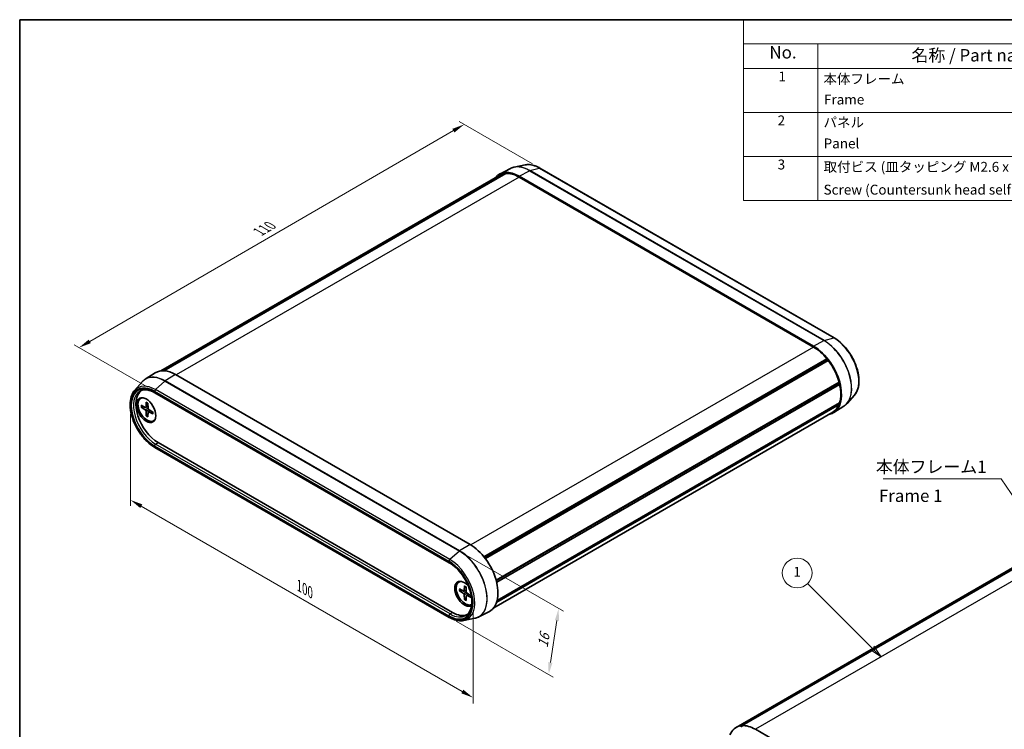
# Model space of a CAD drawing. Units: millimetres. Extents: x 0 to 1985, y 0 to 422.
# Drawn here: x 0 to 199, y 138 to 281 of the extents above; entities that cross this region are included whole.
import ezdxf

# ---------------------------------------------------------------- set-up
doc = ezdxf.new("R2010")
doc.units = ezdxf.units.MM
doc.layers.get('Defpoints').update_dxf_attribs({"lineweight": 25})
for name, color, linetype, lineweight in [('Border (ISO)', 7, 'Continuous', 35), ('Dimension (ISO)', 7, 'Continuous', 18), ('Symbol (ISO)', 7, 'Continuous', 18), ('Symbol (TK)', 100, 'Continuous', 18), ('Visible (ISO)', 7, 'Continuous', 35), ('Visible Narrow (ISO)', 7, 'Continuous', 25)]:
    doc.layers.add(name, color=color, linetype=linetype, lineweight=lineweight)
doc.styles.add('Note Text (TK)', font='txt')
doc.styles.add('Note Text (TK2)', font='txt')
doc.dimstyles.new('Default - Method 1b (TK)', dxfattribs={"dimtxt": 2.5, "dimasz": 2.5, "dimexe": 1, "dimexo": 1.5, "dimgap": 1, "dimtad": 1, "dimtoh": 1, "dimrnd": 1e-08, "dimdsep": 46, "dimtxsty": 'Note Text (TK)', "dimcen": 0.09, "dimdle": 5, "dimclrd": 100, "dimclre": 100, "dimclrt": 7, "dimadec": 1, "dimazin": 1, "dimtfac": 1, "dimtmove": 0, "dimatfit": 3, "dimfxl": 1, "dimtolj": 1, "dimlwd": -1, "dimlwe": -1, "dimarcsym": 0})
doc.dimstyles.new('Default - Method 1b (TK)$7', dxfattribs={"dimtxt": 2.5, "dimasz": 2.5, "dimexe": 1, "dimexo": 1.5, "dimgap": 1, "dimtad": 1, "dimtoh": 1, "dimrnd": 1e-08, "dimdsep": 46, "dimtxsty": 'Note Text (TK)', "dimcen": 0.09, "dimdle": 5, "dimclrd": 100, "dimclre": 100, "dimclrt": 7, "dimadec": 1, "dimazin": 1, "dimtfac": 1, "dimtmove": 0, "dimatfit": 3, "dimfxl": 1, "dimtolj": 1, "dimlwd": -1, "dimlwe": -1, "dimarcsym": 0})

# ---------------------------------------------------------------- blocks, each defined once
blk = doc.blocks.new('図面枠 tk図枠')
at = {"layer": 'Border (ISO)'}
for q in [(405.5, 289), (14.5, 8)]:
    blk.add_line((14.5, 289), q, dxfattribs=at)
blk = doc.blocks.new('*D3')
at = {"layer": 'Defpoints', "color": 0}
for p in [(22.36, 203.21), (22.36, 184.06), (91.46, 163.31)]:
    blk.add_point(p, dxfattribs=at)
at = {"layer": 'Dimension (ISO)', "color": 100}
for p, q in [((22.36, 201.48), (22.36, 182.91)), ((89.3, 145.42), (24.53, 182.81)), ((91.46, 161.58), (91.46, 143.01))]:
    blk.add_line(p, q, dxfattribs=at)
for points in [[(24.74, 183.18), (24.32, 182.45), (22.36, 184.06)], [(89.51, 145.78), (89.09, 145.06), (91.46, 144.17)]]:
    blk.add_solid(points, dxfattribs=at)
at = {"layer": 'Dimension (ISO)', "color": 7, "insert": (56.39, 166.75), "char_height": 2.5, "attachment_point": 4, "rotation": 330, "style": 'Note Text (TK)'}
blk.add_mtext('\\A1;{\\Q-30.000;\\W0.816;\\H0.816x;100}', dxfattribs=at)
blk = doc.blocks.new('*D4')
at = {"layer": 'Defpoints', "color": 0}
for p in [(88.71, 173.76), (86.66, 160.39), (106.7, 148.82)]:
    blk.add_point(p, dxfattribs=at)
at = {"layer": 'Dimension (ISO)', "color": 100}
for p, q in [((90.1, 172.96), (109.69, 161.66)), ((88.05, 159.58), (107.63, 148.28)), ((108.38, 159.72), (107.08, 151.29))]:
    blk.add_line(p, q, dxfattribs=at)
for points in [[(107.96, 159.78), (108.79, 159.66), (108.76, 162.19)], [(106.67, 151.35), (107.49, 151.22), (106.7, 148.82)]]:
    blk.add_solid(points, dxfattribs=at)
at = {"layer": 'Dimension (ISO)', "color": 7, "insert": (105.5, 154.32), "char_height": 2.5, "attachment_point": 4, "rotation": 81.2696, "style": 'Note Text (TK)'}
blk.add_mtext('\\A1;{\\Q21.270;\\W0.890;\\H0.816x;16}', dxfattribs=at)
blk = doc.blocks.new('*D5')
at = {"layer": 'Defpoints', "color": 0}
for p in [(89.68, 259.86), (104.94, 251.05), (27.22, 206.01)]:
    blk.add_point(p, dxfattribs=at)
at = {"layer": 'Dimension (ISO)', "color": 100}
for p, q in [((103.44, 251.92), (88.69, 260.44)), ((14.13, 216.07), (87.52, 258.61)), ((25.72, 206.87), (10.97, 215.39))]:
    blk.add_line(p, q, dxfattribs=at)
for points in [[(87.31, 258.97), (87.73, 258.24), (89.68, 259.86)], [(13.92, 216.43), (14.34, 215.71), (11.96, 214.81)]]:
    blk.add_solid(points, dxfattribs=at)
at = {"layer": 'Dimension (ISO)', "color": 7, "insert": (48.28, 238.19), "char_height": 2.5, "attachment_point": 4, "rotation": 30.0957, "style": 'Note Text (TK)'}
blk.add_mtext('\\A1;{\\Q-29.904;\\W0.817;\\H0.816x;110}', dxfattribs=at)
blk = doc.blocks.new('バルーン1')
at = {"layer": 'Symbol (TK)', "color": 100}
for p, q in [((186.51, 162.18), (173.47, 175.22)), ((186.15, 161.83), (188.28, 160.41)), ((186.51, 162.18), (188.28, 160.41)), ((188.28, 160.41), (186.86, 162.54))]:
    blk.add_line(p, q, dxfattribs=at)
at = {"layer": 'Symbol (TK)'}
blk.add_circle((171.36, 177.33), 3, dxfattribs=at)
at = {"layer": 'Symbol (TK)', "color": 7, "insert": (171.36, 177.31), "char_height": 2, "attachment_point": 5, "style": 'Note Text (TK2)'}
blk.add_mtext('1', dxfattribs=at)
blk = doc.blocks.new('構成内容 _ Components')
at = {"layer": 'Symbol (ISO)'}
for p, q in [((405.5, 289), (160.5, 289)), ((160.5, 289), (160.5, 284.16)), ((405.5, 284.16), (160.5, 284.16)), ((160.5, 284.16), (160.5, 279.12)), ((175.5, 284.16), (175.5, 279.12)), ((405.5, 279.12), (160.5, 279.12)), ((160.5, 279.12), (160.5, 252.52)), ((175.5, 279.12), (175.5, 252.52)), ((405.5, 270.25), (160.5, 270.25)), ((405.5, 261.39), (160.5, 261.39)), ((405.5, 252.52), (160.5, 252.52))]:
    blk.add_line(p, q, dxfattribs=at)
at = {"layer": 'Symbol (ISO)', "color": 7, "attachment_point": 7}
for s, insert, char_height, style in [('No.', (165.76, 280.38), 2.5, 'Note Text (TK)'), ('名称 / Part name', (194.42, 279.79), 2.5, 'Note Text (TK)'), ('1', (167.6, 275.91), 2, 'Note Text (TK2)'), ('本体フレーム', (176.65, 275.42), 2, 'Note Text (TK2)'), ('Frame', (176.76, 271.26), 2, 'Note Text (TK2)'), ('2', (167.42, 267.04), 2, 'Note Text (TK2)'), ('パネル', (176.67, 266.66), 2, 'Note Text (TK2)'), ('Panel', (176.7, 262.4), 2, 'Note Text (TK2)'), ('3', (167.42, 258.15), 2, 'Note Text (TK2)'), ('取付ビス (皿タッピング M2.6 x 14)', (176.69, 257.67), 2, 'Note Text (TK2)'), ('Screw (Countersunk head self tapping M2.6 - 14)', (176.69, 253.07), 2, 'Note Text (TK2)')]:
    blk.add_mtext(s, dxfattribs=dict(at, insert=insert, char_height=char_height, style=style))

msp = doc.modelspace()

# ---------------------------------------------------------------- linework, layer by layer
at = {"layer": 'Visible (ISO)'}
for p, q in [((99.0022, 250.9685), (96.8545, 249.8481)), ((102.0066, 251.6956), (99.7745, 251.2407)), ((164.332, 216.7611), (104.935, 251.054)), ((96.8545, 249.62), (28.4469, 210.1249)), ((97.7609, 249.9423), (28.8539, 210.1589)), ((98.059, 249.9776), (29.0863, 210.1562)), ((97.8559, 249.8603), (97.7609, 249.9423)), ((100.7545, 249.397), (160.1515, 215.1041)), ((160.1515, 214.9409), (100.7545, 249.2337)), ((162.847, 212.5722), (93.6543, 172.6238)), ((162.9062, 212.2622), (162.847, 212.5722)), ((162.9062, 212.2622), (93.8412, 172.3875)), ((163.1451, 212.1927), (93.9509, 172.2434)), ((163.1451, 212.1927), (162.9062, 212.2622)), ((25.3164, 208.426), (27.3605, 209.7258)), ((90.855, 175.0958), (31.458, 209.3887)), ((23.1845, 206.1876), (24.6945, 207.8932)), ((165.3094, 207.85), (96.1223, 167.9048)), ((165.2012, 207.6571), (96.1536, 167.7924)), ((165.2012, 207.6571), (96.1536, 167.7924)), ((165.4223, 207.4046), (96.2386, 167.4614)), ((165.2012, 207.6571), (165.3094, 207.85)), ((165.4223, 207.4046), (165.2012, 207.6571)), ((24.3951, 204.5572), (24.6663, 204.7138)), ((27.2775, 205.6883), (86.6745, 171.3955)), ((168.4251, 205.2413), (166.915, 203.5356)), ((24.4981, 203.1907), (25.3392, 202.7422)), ((24.4981, 202.8026), (25.3392, 202.28)), ((25.4462, 202.7334), (25.8832, 202.9734)), ((25.527, 203.7848), (25.495, 202.8321)), ((25.8632, 203.5907), (25.8953, 202.601)), ((165.3094, 203.3386), (96.2429, 163.463)), ((165.4223, 203.6535), (96.331, 163.7636)), ((166.2932, 203.0028), (164.249, 201.7031)), ((165.3094, 203.3386), (165.2383, 203.5473)), ((25.527, 201.0204), (25.495, 202.0101)), ((25.8632, 200.8264), (25.8953, 201.779)), ((25.9412, 201.8761), (26.3676, 202.1345)), ((26.8921, 201.8086), (26.0511, 202.3312)), ((26.8921, 201.4204), (26.0511, 201.869)), ((164.0515, 201.8172), (95.6438, 162.322)), ((26.9951, 200.0539), (27.2663, 200.2104)), ((27.9225, 195.652), (87.3195, 161.3591)), ((86.6745, 160.3749), (27.2775, 194.6677)), ((213.8283, 178.1767), (144.5318, 138.1683)), ((214.7346, 178.499), (145.4382, 138.4906)), ((215.0328, 178.5342), (145.7363, 138.5259)), ((88.6004, 167.4883), (88.8716, 167.6448)), ((88.7034, 166.1218), (89.5445, 165.6732)), ((88.7034, 165.7336), (89.5445, 165.211)), ((89.6515, 165.6645), (90.0885, 165.9045)), ((89.7323, 166.7158), (89.7003, 165.7632)), ((89.7323, 163.9515), (89.7003, 164.9412)), ((90.0685, 166.5217), (90.1006, 165.5321)), ((90.1465, 164.8071), (90.5729, 165.0656)), ((91.0974, 164.7396), (90.2564, 165.2622)), ((90.0685, 163.7574), (90.1006, 164.7101)), ((91.0974, 164.3515), (90.2564, 164.8)), ((92.6074, 160.4603), (94.755, 161.5807)), ((89.6029, 159.7333), (91.835, 160.1882)), ((145.4382, 138.4906), (145.677, 138.2843)), ((145.677, 138.2843), (145.7363, 138.5259)), ((148.4318, 137.782), (207.8288, 103.4892))]:
    msp.add_line(p, q, dxfattribs=at)
for centre, major_axis, start_param, end_param in [((100.7545, 242.865), (-4, 6.9282), 5.49778714, 6.50726059), ((100.7545, 242.865), (-3.9, 6.755), 6.07152378, 6.28318531), ((100.7545, 242.865), (-3.9, 6.755), 5.49778714, 6.0084066), ((160.1515, 208.5722), (4, -6.9282), 6.05911002, 8.6393798), ((160.1515, 208.5722), (-3.9, 6.755), 4.98716768, 5.49778714), ((160.1515, 208.5722), (-3.9, 6.755), 4.28903598, 4.9240505), ((31.458, 202.8567), (-4, 6.9282), 5.49778714, 6.30788053), ((160.1515, 208.5722), (-3.9, 6.755), 3.62806283, 4.2259188), ((27.9225, 200.8155), (-3.162, 5.4767), 0.06850153, 2.35619449), ((25.6951, 202.3056), (1.3, -2.2517), 2.76418542, 6.66059254), ((25.8719, 202.4076), (-1.375, 2.3816), 0.1289217, 0.49721051), ((25.333, 202.9328), (0.1146, -0.1985), 5.53588986, 7.03048076), ((160.1515, 208.5722), (3.9, -6.755), 0, 0.423353), ((25.333, 202.0965), (-0.1146, 0.1985), 3.96509353, 5.45968443), ((26.0572, 202.5146), (0.1146, -0.1985), 3.96509353, 5.45968443), ((26.0572, 201.6784), (-0.1146, 0.1985), 5.53588986, 7.03048076), ((25.8719, 202.4076), (1.375, -2.3816), 5.7859748, 6.1542636), ((90.855, 168.5638), (4, -6.9282), 6.25849008, 8.6393798), ((89.7236, 165.1346), (1.375, -2.3816), 1.93893406, 6.33520665), ((89.9004, 165.2366), (1.3, -2.2517), 2.76418542, 6.27531253), ((90.0772, 165.3387), (-1.375, 2.3816), 0.1289217, 0.49721051), ((89.5383, 165.8638), (0.1146, -0.1985), 5.53588986, 7.03048076), ((89.5383, 165.0276), (-0.1146, 0.1985), 3.96509353, 5.45968443), ((90.2625, 165.4457), (0.1146, -0.1985), 3.96509353, 5.45968443), ((90.2625, 164.6094), (-0.1146, 0.1985), 5.53588986, 7.03048076), ((87.3195, 166.5226), (3.162, -5.4767), 5.49778714, 6.21468377), ((90.0772, 165.3387), (1.375, -2.3816), 5.7859748, 6.09801988), ((148.4318, 131.4134), (-3.9, 6.755), 6.07152378, 6.70653831), ((148.4318, 131.4134), (-3.9, 6.755), 5.49778714, 6.0084066)]:
    msp.add_ellipse(centre, major_axis=major_axis, ratio=0.57735027, start_param=start_param, end_param=end_param, dxfattribs=at)
msp.add_ellipse((25.5184, 202.2035), major_axis=(-1.375, 2.3816), ratio=0.57735027, dxfattribs=at)
for points, knots in [([(99.7745, 251.2407), (99.72, 251.2296), (99.6661, 251.2171), (99.5593, 251.1892), (99.5065, 251.1739), (99.4021, 251.1404), (99.3505, 251.1222), (99.2486, 251.0831), (99.1983, 251.0621), (99.0992, 251.0174), (99.0503, 250.9937), (99.0022, 250.9685)], [2.165573482, 2.165573482, 2.165573482, 2.165573482, 2.198758639, 2.198758639, 2.231943796, 2.231943796, 2.265128953, 2.265128953, 2.29831411, 2.29831411, 2.331499267, 2.331499267, 2.331499267, 2.331499267]), ([(104.935, 251.054), (104.7337, 251.1702), (104.5316, 251.2731), (104.1282, 251.4503), (103.9269, 251.5247), (103.5274, 251.6435), (103.3292, 251.6879), (102.9383, 251.7453), (102.7457, 251.7583), (102.369, 251.7516), (102.1848, 251.7319), (102.0066, 251.6956)], [1.570796327, 1.570796327, 1.570796327, 1.570796327, 1.689751758, 1.689751758, 1.808707189, 1.808707189, 1.92766262, 1.92766262, 2.046618051, 2.046618051, 2.165573482, 2.165573482, 2.165573482, 2.165573482]), ([(168.4251, 205.2413), (168.7321, 205.588), (168.9638, 206.022), (169.2764, 207.0431), (169.3477, 207.6388), (169.3147, 208.9231), (169.2073, 209.6132), (168.8266, 211.0106), (168.5537, 211.7177), (167.8713, 213.0792), (167.4623, 213.7335), (166.5479, 214.9264), (166.0426, 215.4647), (165.1289, 216.2463), (164.732, 216.5302), (164.332, 216.7611)], [5.68840815, 5.68840815, 5.68840815, 5.68840815, 5.99137858, 5.99137858, 6.31329616, 6.31329616, 6.64043196, 6.64043196, 6.96664493, 6.96664493, 7.29201671, 7.29201671, 7.61759113, 7.61759113, 7.85398163, 7.85398163, 7.85398163, 7.85398163]), ([(24.6945, 207.8932), (24.7313, 207.9349), (24.7692, 207.9753), (24.8467, 208.0539), (24.8864, 208.0919), (24.9676, 208.1656), (25.0091, 208.2012), (25.094, 208.2699), (25.1373, 208.3029), (25.2256, 208.3665), (25.2706, 208.3969), (25.3164, 208.426)], [3.736369809, 3.736369809, 3.736369809, 3.736369809, 3.769554966, 3.769554966, 3.802740123, 3.802740123, 3.83592528, 3.83592528, 3.869110437, 3.869110437, 3.902295594, 3.902295594, 3.902295594, 3.902295594]), ([(27.2775, 194.6677), (26.724, 194.9873), (26.1765, 195.4085), (25.1447, 196.4085), (24.6605, 196.9868), (23.8021, 198.2412), (23.4278, 198.9168), (22.825, 200.3), (22.5966, 201.0072), (22.3098, 202.3863), (22.2518, 203.0579), (22.3185, 204.2992), (22.4433, 204.8693), (22.7984, 205.6707), (22.9739, 205.9497), (23.1845, 206.1876)], [1.57079633, 1.57079633, 1.57079633, 1.57079633, 1.89788219, 1.89788219, 2.22421135, 2.22421135, 2.54961946, 2.54961946, 2.87513024, 2.87513024, 3.20169774, 3.20169774, 3.52851334, 3.52851334, 3.73636981, 3.73636981, 3.73636981, 3.73636981]), ([(24.2951, 206.0371), (24.4447, 206.1192), (24.6058, 206.1817), (24.9506, 206.2659), (25.1343, 206.2876), (25.5223, 206.2877), (25.7264, 206.2661), (26.1502, 206.1777), (26.3698, 206.111), (26.8184, 205.9328), (27.0473, 205.8212), (27.2775, 205.6883)], [3.939333725, 3.939333725, 3.939333725, 3.939333725, 4.093944776, 4.093944776, 4.248555827, 4.248555827, 4.403166878, 4.403166878, 4.557777929, 4.557777929, 4.71238898, 4.71238898, 4.71238898, 4.71238898]), ([(24.5974, 202.7867), (24.5877, 202.7849), (24.5767, 202.784), (24.5551, 202.7843), (24.541, 202.7863), (24.5187, 202.7922), (24.5067, 202.7973), (24.4981, 202.8026)], [0.0328702525, 0.0328702525, 0.0328702525, 0.0328702525, 0.0357569059, 0.0357569059, 0.0393543079, 0.0393543079, 0.0429845807, 0.0429845807, 0.0429845807, 0.0429845807]), ([(25.5496, 203.7388), (25.5482, 203.7394), (25.5468, 203.7401), (25.5397, 203.7442), (25.5343, 203.7506), (25.5284, 203.7648), (25.5267, 203.7751), (25.527, 203.7848)], [0.03499020452, 0.03499020452, 0.03499020452, 0.03499020452, 0.03575690594, 0.03575690594, 0.03935430794, 0.03935430794, 0.04298458067, 0.04298458067, 0.04298458067, 0.04298458067]), ([(25.5496, 203.7388), (25.5712, 203.73), (25.593, 203.7204), (25.6369, 203.6996), (25.659, 203.6883), (25.7033, 203.6643), (25.7255, 203.6515), (25.7701, 203.6243), (25.7924, 203.6099), (25.8312, 203.5835), (25.8477, 203.5719), (25.8642, 203.5599)], [4.565192641, 4.565192641, 4.565192641, 4.565192641, 4.623866456, 4.623866456, 4.682540271, 4.682540271, 4.741214085, 4.741214085, 4.7998879, 4.7998879, 4.843283221, 4.843283221, 4.843283221, 4.843283221]), ([(166.2932, 203.0028), (166.339, 203.032), (166.384, 203.0624), (166.4723, 203.1259), (166.5156, 203.159), (166.6004, 203.2277), (166.6419, 203.2633), (166.7232, 203.337), (166.7629, 203.375), (166.8404, 203.4536), (166.8782, 203.494), (166.915, 203.5356)], [5.522482367, 5.522482367, 5.522482367, 5.522482367, 5.555667524, 5.555667524, 5.588852681, 5.588852681, 5.622037838, 5.622037838, 5.655222995, 5.655222995, 5.688408152, 5.688408152, 5.688408152, 5.688408152]), ([(25.527, 201.0204), (25.5267, 201.0305), (25.5284, 201.0435), (25.5343, 201.0657), (25.5397, 201.0788), (25.5503, 201.0977), (25.5566, 201.1068), (25.5629, 201.1143)], [0.0143401117, 0.0143401117, 0.0143401117, 0.0143401117, 0.0179703845, 0.0179703845, 0.0215677865, 0.0215677865, 0.0244544399, 0.0244544399, 0.0244544399, 0.0244544399]), ([(26.8921, 201.4204), (26.8836, 201.425), (26.8755, 201.4315), (26.8662, 201.4438), (26.8633, 201.4517), (26.8633, 201.4599), (26.8634, 201.4614), (26.8636, 201.4629)], [0.01434011174, 0.01434011174, 0.01434011174, 0.01434011174, 0.01797038446, 0.01797038446, 0.02156778647, 0.02156778647, 0.02233448789, 0.02233448789, 0.02233448789, 0.02233448789]), ([(26.8659, 201.8248), (26.8681, 201.8045), (26.8699, 201.7845), (26.8733, 201.7377), (26.8746, 201.7111), (26.8759, 201.6589), (26.8759, 201.6333), (26.8746, 201.5829), (26.8733, 201.5581), (26.8694, 201.5097), (26.8668, 201.486), (26.8636, 201.4629)], [6.152291067, 6.152291067, 6.152291067, 6.152291067, 6.195686387, 6.195686387, 6.254360202, 6.254360202, 6.313034017, 6.313034017, 6.371707832, 6.371707832, 6.430381646, 6.430381646, 6.430381646, 6.430381646]), ([(86.6745, 171.3955), (87.1391, 171.1272), (87.609, 170.7713), (88.5092, 169.9164), (88.9392, 169.417), (89.7136, 168.3246), (90.0576, 167.7314), (90.6223, 166.5137), (90.8431, 165.8893), (91.1392, 164.6767), (91.2151, 164.0885), (91.2189, 163.011), (91.1473, 162.5218), (90.8731, 161.6843), (90.6694, 161.3392), (90.2974, 160.9583), (90.1678, 160.8552), (90.0278, 160.7703)], [4.71238898, 4.71238898, 4.71238898, 4.71238898, 5.02436097, 5.02436097, 5.337499, 5.337499, 5.65171043, 5.65171043, 5.9659333, 5.9659333, 6.27909606, 6.27909606, 6.59106883, 6.59106883, 6.90793426, 6.90793426, 7.05624056, 7.05624056, 7.05624056, 7.05624056]), ([(88.8027, 165.7178), (88.793, 165.716), (88.782, 165.7151), (88.7604, 165.7154), (88.7463, 165.7173), (88.724, 165.7232), (88.712, 165.7283), (88.7034, 165.7336)], [0.0328702525, 0.0328702525, 0.0328702525, 0.0328702525, 0.0357569059, 0.0357569059, 0.0393543079, 0.0393543079, 0.0429845807, 0.0429845807, 0.0429845807, 0.0429845807]), ([(89.7549, 166.6699), (89.7535, 166.6704), (89.7521, 166.6711), (89.745, 166.6753), (89.7396, 166.6817), (89.7337, 166.6959), (89.732, 166.7061), (89.7323, 166.7158)], [0.03499020452, 0.03499020452, 0.03499020452, 0.03499020452, 0.03575690594, 0.03575690594, 0.03935430794, 0.03935430794, 0.04298458067, 0.04298458067, 0.04298458067, 0.04298458067]), ([(89.7549, 166.6699), (89.7765, 166.6611), (89.7983, 166.6515), (89.8422, 166.6306), (89.8643, 166.6194), (89.9086, 166.5953), (89.9308, 166.5825), (89.9754, 166.5553), (89.9977, 166.5409), (90.0365, 166.5146), (90.053, 166.503), (90.0695, 166.491)], [4.565192641, 4.565192641, 4.565192641, 4.565192641, 4.623866456, 4.623866456, 4.682540271, 4.682540271, 4.741214085, 4.741214085, 4.7998879, 4.7998879, 4.843283221, 4.843283221, 4.843283221, 4.843283221]), ([(89.7323, 163.9515), (89.732, 163.9616), (89.7337, 163.9745), (89.7396, 163.9967), (89.745, 164.0099), (89.7556, 164.0288), (89.7618, 164.0379), (89.7682, 164.0453)], [0.0143401117, 0.0143401117, 0.0143401117, 0.0143401117, 0.0179703845, 0.0179703845, 0.0215677865, 0.0215677865, 0.0244544399, 0.0244544399, 0.0244544399, 0.0244544399]), ([(91.0974, 164.3515), (91.0889, 164.356), (91.0808, 164.3626), (91.0715, 164.3748), (91.0686, 164.3827), (91.0686, 164.3909), (91.0687, 164.3924), (91.0689, 164.394)], [0.01434011174, 0.01434011174, 0.01434011174, 0.01434011174, 0.01797038446, 0.01797038446, 0.02156778647, 0.02156778647, 0.02233448789, 0.02233448789, 0.02233448789, 0.02233448789]), ([(91.0712, 164.7559), (91.0734, 164.7356), (91.0752, 164.7155), (91.0786, 164.6687), (91.0799, 164.6422), (91.0812, 164.59), (91.0812, 164.5643), (91.0799, 164.5139), (91.0786, 164.4892), (91.0747, 164.4408), (91.0721, 164.4171), (91.0689, 164.394)], [6.152291067, 6.152291067, 6.152291067, 6.152291067, 6.195686387, 6.195686387, 6.254360202, 6.254360202, 6.313034017, 6.313034017, 6.371707832, 6.371707832, 6.430381646, 6.430381646, 6.430381646, 6.430381646]), ([(89.6029, 159.7333), (89.4247, 159.6969), (89.2406, 159.6773), (88.8638, 159.6706), (88.6712, 159.6836), (88.2804, 159.741), (88.0822, 159.7854), (87.6826, 159.9042), (87.4813, 159.9786), (87.0779, 160.1558), (86.8758, 160.2587), (86.6745, 160.3749)], [0.976019171, 0.976019171, 0.976019171, 0.976019171, 1.094974602, 1.094974602, 1.213930034, 1.213930034, 1.332885465, 1.332885465, 1.451840896, 1.451840896, 1.570796327, 1.570796327, 1.570796327, 1.570796327]), ([(92.6074, 160.4603), (92.5592, 160.4352), (92.5104, 160.4115), (92.4112, 160.3668), (92.3609, 160.3458), (92.259, 160.3067), (92.2074, 160.2885), (92.103, 160.255), (92.0502, 160.2397), (91.9434, 160.2118), (91.8895, 160.1993), (91.835, 160.1882)], [0.810093386, 0.810093386, 0.810093386, 0.810093386, 0.843278543, 0.843278543, 0.8764637, 0.8764637, 0.909648857, 0.909648857, 0.942834014, 0.942834014, 0.976019171, 0.976019171, 0.976019171, 0.976019171])]:
    msp.add_open_spline(points, degree=3, knots=knots, dxfattribs=at)
for points, weights in [([(24.5974, 202.7867), (24.8594, 202.8362), (25.0838, 202.8784)], [1.0028781703, 1.01621166952, 1.02362697902]), ([(25.8855, 201.4898), (25.7368, 201.3165), (25.5629, 201.1143)], [1.02362697902, 1.01621166952, 1.0028781703]), ([(88.8027, 165.7178), (89.0647, 165.7673), (89.2891, 165.8094)], [1.0028781703, 1.01621166952, 1.02362697902]), ([(90.0908, 164.4208), (89.9421, 164.2475), (89.7682, 164.0453)], [1.02362697902, 1.01621166952, 1.0028781703])]:
    msp.add_rational_spline(points, weights, degree=2, dxfattribs=at)
at = {"layer": 'Visible Narrow (ISO)'}
for p, q in [((100.7545, 249.397), (102.8517, 250.5232)), ((102.8517, 250.5232), (162.2486, 216.2304)), ((102.8992, 250.5425), (104.8399, 251.0625)), ((162.2961, 216.2496), (102.8992, 250.5425)), ((104.8399, 251.0625), (164.2369, 216.7696)), ((100.7545, 249.2337), (31.5995, 209.307)), ((162.2961, 216.2496), (164.2369, 216.7696)), ((160.1515, 214.9409), (90.9947, 175.0132)), ((160.1515, 215.1041), (162.2486, 216.2304)), ((31.458, 209.3887), (29.3609, 208.0933)), ((29.3134, 208.0577), (27.3726, 206.3367)), ((29.3134, 208.0577), (88.7104, 173.7648)), ((88.7579, 173.8005), (29.3609, 208.0933)), ((27.2154, 206.0094), (86.6124, 171.7165)), ((86.6124, 171.5328), (27.2154, 205.8256)), ((86.7696, 172.0439), (27.3726, 206.3367)), ((25.495, 202.8321), (25.8808, 203.047)), ((25.3392, 202.28), (25.8949, 202.6116)), ((25.495, 202.0101), (26.06, 202.3256)), ((26.0511, 201.869), (26.43, 202.0957)), ((27.2154, 194.9888), (86.6124, 160.6959)), ((86.6124, 160.5122), (27.2154, 194.8051)), ((27.4238, 195.354), (27.9225, 195.652)), ((86.8208, 161.0612), (27.4238, 195.354)), ((217.7283, 177.7904), (148.4318, 137.782)), ((90.855, 175.0958), (88.7579, 173.8005)), ((88.7104, 173.7648), (86.7696, 172.0439)), ((89.5445, 165.211), (90.1002, 165.5426)), ((89.7003, 165.7632), (90.0861, 165.978)), ((89.7003, 164.9412), (90.2653, 165.2566)), ((90.2564, 164.8), (90.6353, 165.0267)), ((86.8208, 161.0612), (87.3195, 161.3591))]:
    msp.add_line(p, q, dxfattribs=at)
for centre, major_axis, start_param, end_param in [((102.8517, 244.0758), (-3.9482, 6.8385), 5.49778714, 6.25849008), ((102.8992, 244.1033), (-3.9432, 6.8298), 5.49778714, 6.0925643), ((104.8399, 245.2237), (-3.5755, 6.1929), 5.49778714, 6.0925643), ((102.8443, 250.2742), (-0.15, -0.2598), 3.66519143, 3.89208423), ((104.785, 250.7942), (0.15, 0.2598), 0, 0.52359878), ((164.182, 216.5013), (0.15, 0.2598), 0, 0.52359878), ((164.2369, 210.9309), (3.5755, -6.1929), 0.19062101, 2.35619449), ((162.2412, 215.9813), (-0.15, -0.2598), 3.66519143, 3.89208423), ((162.2486, 209.783), (3.9482, -6.8385), 0.02469522, 2.35619449), ((162.2961, 209.8104), (3.9432, -6.8298), 0.19062101, 2.35619449), ((29.3134, 201.6185), (-3.9432, 6.8298), 5.49778714, 6.47380632), ((29.3609, 201.6459), (-3.9482, 6.8385), 5.49778714, 6.30788053), ((27.2154, 200.4072), (-3.4306, 5.942), 5.49778714, 8.6393798), ((27.2154, 200.4072), (-3.3181, 5.7471), 5.49778714, 8.6393798), ((27.3726, 200.498), (-3.5755, 6.1929), 5.49778714, 6.47380632), ((29.3683, 207.8528), (-0.15, -0.2598), 3.9618974, 4.1887902), ((27.4238, 200.5275), (-3.1681, 5.4873), 6.2708424, 8.6393798), ((27.4275, 206.1318), (-0.15, -0.2598), 4.1887902, 5.49778714), ((27.4275, 205.9481), (-0.15, -0.2598), 5.49778714, 6.28318531), ((25.6951, 202.3056), (0.8547, -1.4804), 3.78748494, 4.06649669), ((25.7327, 202.3273), (-0.8117, 1.406), 0.66832916, 0.93382953), ((25.6951, 202.3056), (-0.8547, 1.4804), 5.35828127, 5.63729302), ((25.6951, 202.3056), (0.8547, -1.4804), 5.35828127, 5.63729302), ((25.7327, 202.3273), (-0.8117, 1.406), 2.20776312, 2.47326349), ((25.6951, 202.3056), (-0.8547, 1.4804), 3.78748494, 4.06649669), ((27.4275, 195.1113), (-0.15, -0.2598), 3.94444411, 5.49778714), ((27.4275, 194.9275), (-0.15, -0.2598), 5.49778714, 6.28318531), ((88.7653, 173.5599), (0.15, 0.2598), 0.82030475, 1.04719755), ((88.7104, 167.3256), (3.9432, -6.8298), 6.0925643, 8.6393798), ((88.7579, 167.353), (3.9482, -6.8385), 6.25849008, 8.6393798), ((86.8245, 171.839), (0.15, 0.2598), 1.04719755, 2.35619449), ((86.6124, 166.1144), (3.4306, -5.942), 5.49778714, 8.6393798), ((86.8245, 171.6553), (-0.15, -0.2598), 5.49778714, 6.28318531), ((86.6124, 166.1144), (3.3181, -5.7471), 5.49778714, 8.6393798), ((86.7696, 166.2051), (3.5755, -6.1929), 6.0925643, 8.6393798), ((89.9004, 165.2366), (0.8547, -1.4804), 3.78748494, 4.06649669), ((89.938, 165.2583), (-0.8117, 1.406), 0.66832916, 0.93382953), ((89.9004, 165.2366), (-0.8547, 1.4804), 5.35828127, 5.63729302), ((89.9004, 165.2366), (0.8547, -1.4804), 5.35828127, 5.63729302), ((89.938, 165.2583), (-0.8117, 1.406), 2.20776312, 2.47326349), ((89.9004, 165.2366), (-0.8547, 1.4804), 3.78748494, 4.06649669), ((86.8245, 160.8184), (-0.15, -0.2598), 3.94444411, 5.49778714), ((86.8208, 166.2347), (3.1681, -5.4873), 5.49778714, 6.29552822), ((86.8245, 160.6347), (-0.15, -0.2598), 5.49778714, 6.28318531)]:
    msp.add_ellipse(centre, major_axis=major_axis, ratio=0.57735027, start_param=start_param, end_param=end_param, dxfattribs=at)

# ---------------------------------------------------------------- block references
msp.add_blockref('図面枠 tk図枠', (-14.5, -8))
at = {"layer": 'Symbol (ISO)'}
msp.add_blockref('構成内容 _ Components', (-14.5, -8), dxfattribs=at)
at = {"layer": 'Symbol (TK)'}
msp.add_blockref('バルーン1', (-14.5, -8), dxfattribs=at)

# ---------------------------------------------------------------- texts
at = {"layer": 'Symbol (ISO)', "color": 7, "char_height": 2.5, "line_spacing_factor": 1.5, "style": 'Note Text (TK)'}
for s, insert, width, attachment_point in [('{本体フレーム1}', (172.7236, 188.7366), 22.807019, 7), ('{Frame 1}', (173.3592, 184.6022), 15.58685, 4)]:
    msp.add_mtext(s, dxfattribs=dict(at, insert=insert, width=width, attachment_point=attachment_point))

# ---------------------------------------------------------------- dimensions: what is measured, and where the dimension line sits
at = {"layer": 'Dimension (ISO)', "color": 100}
for base, p1, p2, angle, text, override, picture, middle in [((89.6843, 259.859), (27.2154, 206.0094), (104.935, 251.054), 210.095674, '{\\Q-29.904;\\W0.817;\\H0.816x;<>}', {"dimtoh": 0, "dimdec": 0, "dimlfac": 1.223565, "dimtp": 0, "dimtm": 0, "dimtdec": 2, "dimtofl": 0, "dimatfit": 1}, '*D5', (50.8245, 237.3367)), ((22.3638, 184.0647), (91.464, 163.3133), (22.3638, 203.2083), 330, '{\\Q-30.000;\\W0.816;\\H0.816x;100}', {"dimtoh": 0, "dimdec": 0, "dimtp": 0, "dimtm": 0, "dimtdec": 2, "dimtofl": 0, "dimatfit": 1}, '*D3', (56.9139, 164.1172)), ((106.7017, 148.8152), (88.7104, 173.7648), (86.6562, 160.3884), 81.269627, '{\\Q21.270;\\W0.890;\\H0.816x;16}', {"dimtoh": 0, "dimdec": 0, "dimtp": 0, "dimtm": 0, "dimtdec": 2, "dimtofl": 0, "dimatfit": 1}, '*D4', (107.7287, 155.5034))]:
    dim = msp.add_linear_dim(base=base, p1=p1, p2=p2, angle=angle, text=text, dimstyle='Default - Method 1b (TK)', override=override, dxfattribs=at)
    dim.commit()
    dim.dimension.update_dxf_attribs({"geometry": picture, "text_midpoint": middle, "dimtype": 160})

# ---------------------------------------------------------------- leaders
at = {"layer": 'Symbol (ISO)', "color": 100, "annotation_type": 0, "has_hookline": 1, "hookline_direction": 1, "text_width": 21.3068}
msp.add_leader([(211.8799, 167.8206), (198.0306, 188.32), (195.5306, 188.32)], dimstyle='Default - Method 1b (TK)$7', override={"dimgap": 0, "dimtad": 1}, dxfattribs=at)

doc.saveas('drawing.dxf')
